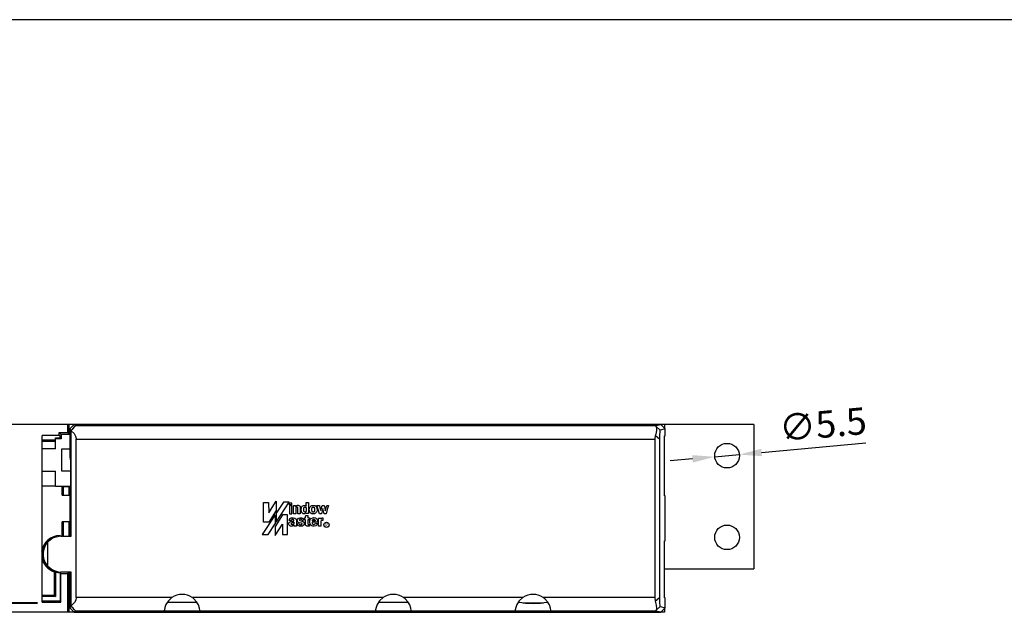
# Model space of a CAD drawing. Extents: x 9 to 1249, y -449 to 371.
# Drawn here: x 826 to 1046, y 238 to 371 of the extents above; entities that cross this region are included whole.
import ezdxf
from ezdxf.enums import TextEntityAlignment as Align

# ---------------------------------------------------------------- set-up
doc = ezdxf.new("R2010")
doc.units = 0
doc.header["$LTSCALE"] = 0.5
doc.header["$MEASUREMENT"] = 0
doc.layers.get('0').update_dxf_attribs({"linetype": 'CONTINUOUS'})
doc.layers.get('DEFPOINTS').update_dxf_attribs({"linetype": 'CONTINUOUS'})
for name, color, linetype in [('DIMENSION', 7, 'CONTINUOUS'), ('FRAME', 5, 'CONTINUOUS'), ('LOGO', 253, 'CONTINUOUS'), ('MOTOR', 150, 'CONTINUOUS')]:
    doc.layers.add(name, color=color, linetype=linetype)
doc.styles.add('ROMANS', font='romans.shx', dxfattribs={"width": 0.8})
doc.styles.add('SN3', font='ROMANS')
doc.dimstyles.new('WINDOWMASTERx2', dxfattribs={"dimscale": 2, "dimtxt": 3, "dimasz": 2.5, "dimexe": 2, "dimexo": 1, "dimgap": 1, "dimtad": 1, "dimdec": 1, "dimdsep": 46, "dimtxsty": 'ROMANS', "dimcen": 1, "dimclrd": 252, "dimclre": 252, "dimclrt": 50, "dimadec": 0, "dimazin": 0, "dimtfac": 1, "dimtdec": 1, "dimtmove": 0, "dimatfit": 0, "dimfxl": 1, "dimtolj": 1, "dimtzin": 0, "dimarcsym": 0})

# ---------------------------------------------------------------- blocks, each defined once
blk = doc.blocks.new('logo')
at = {"layer": 'LOGO'}
for p, q in [((1.6, 9.47), (2.71, 9.47)), ((1.6, 5.07), (1.6, 9.47)), ((2.71, 9.47), (2.72, 7.11)), ((2.72, 7.11), (4.41, 9.7)), ((6, 9.48), (4.39, 7.02)), ((4.39, 5.03), (7.29, 9.48)), ((4.41, 9.7), (4.41, 7.68)), ((7.29, 9.48), (6, 9.48)), ((7.39, 8.89), (7.39, 9.26)), ((7.92, 9.26), (7.39, 9.26)), ((7.92, 8.89), (7.39, 8.89)), ((7.92, 8.89), (7.92, 9.26)), ((9.03, 8.78), (9.16, 8.82)), ((9.16, 8.82), (9.3, 8.82)), ((9.3, 8.82), (9.46, 8.78)), ((10.51, 8.78), (10.66, 8.8)), ((10.66, 8.8), (10.75, 8.8)), ((10.75, 8.8), (10.83, 8.78)), ((11.12, 8.61), (11.12, 9.4)), ((11.12, 9.4), (11.63, 9.4)), ((11.63, 9.4), (11.63, 6.95)), ((12.59, 8.79), (12.72, 8.8)), ((12.72, 8.8), (12.85, 8.79)), ((4.17, 6.69), (1.29, 2.28)), ((4.41, 7.68), (2.72, 5.07)), ((5.82, 6.65), (4.14, 4.05)), ((4.17, 6.69), (4.17, 4.7)), ((4.39, 7.02), (4.39, 5.03)), ((6.91, 6.65), (5.82, 6.65)), ((6.91, 2.28), (6.91, 6.65)), ((7.39, 8.76), (7.39, 6.94)), ((7.92, 8.76), (7.39, 8.76)), ((7.39, 6.94), (7.92, 6.94)), ((7.92, 6.94), (7.92, 8.76)), ((8.23, 6.94), (8.23, 8.76)), ((8.23, 8.76), (8.73, 8.76)), ((8.76, 6.94), (8.23, 6.94)), ((8.73, 8.76), (8.73, 8.54)), ((8.73, 8.53), (8.75, 8.59)), ((8.73, 8.54), (8.73, 8.53)), ((8.75, 8.59), (8.79, 8.64)), ((8.78, 8.16), (8.76, 7.93)), ((8.76, 7.93), (8.76, 6.94)), ((8.8, 8.26), (8.78, 8.16)), ((8.79, 8.64), (8.9, 8.72)), ((8.83, 8.3), (8.8, 8.26)), ((8.86, 8.35), (8.83, 8.3)), ((8.92, 8.38), (8.86, 8.35)), ((8.9, 8.72), (9.03, 8.78)), ((8.99, 8.39), (8.92, 8.38)), ((9.06, 8.39), (8.99, 8.39)), ((9.13, 8.38), (9.06, 8.39)), ((9.18, 8.35), (9.13, 8.38)), ((9.22, 8.31), (9.18, 8.35)), ((9.23, 8.26), (9.22, 8.31)), ((9.24, 8.21), (9.23, 8.26)), ((9.24, 6.94), (9.24, 8.21)), ((9.77, 6.94), (9.24, 6.94)), ((9.46, 8.78), (9.59, 8.72)), ((9.59, 8.72), (9.66, 8.66)), ((9.66, 8.66), (9.71, 8.6)), ((9.71, 8.6), (9.72, 8.6)), ((9.72, 8.6), (9.73, 8.56)), ((9.73, 8.56), (9.75, 8.51)), ((9.75, 8.51), (9.77, 8.43)), ((9.77, 8.43), (9.77, 6.94)), ((9.99, 7.85), (10, 8.01)), ((10.01, 7.55), (9.99, 7.85)), ((10, 8.01), (10.02, 8.16)), ((10.02, 7.48), (10.01, 7.55)), ((10.02, 8.16), (10.05, 8.3)), ((10.03, 7.4), (10.02, 7.48)), ((10.07, 7.3), (10.03, 7.4)), ((10.05, 8.3), (10.09, 8.43)), ((10.12, 7.21), (10.07, 7.3)), ((10.09, 8.43), (10.16, 8.54)), ((10.18, 7.11), (10.12, 7.21)), ((10.16, 8.54), (10.24, 8.64)), ((10.25, 7.04), (10.18, 7.11)), ((10.24, 8.64), (10.37, 8.72)), ((10.34, 6.97), (10.25, 7.04)), ((10.44, 6.93), (10.34, 6.97)), ((10.37, 8.72), (10.51, 8.78)), ((10.6, 6.9), (10.44, 6.93)), ((10.55, 7.93), (10.56, 8.03)), ((10.55, 7.83), (10.55, 7.93)), ((10.55, 7.73), (10.55, 7.83)), ((10.56, 7.64), (10.55, 7.73)), ((10.56, 8.03), (10.57, 8.07)), ((10.57, 7.54), (10.56, 7.64)), ((10.57, 8.07), (10.58, 8.11)), ((10.59, 7.46), (10.57, 7.54)), ((10.58, 8.11), (10.59, 8.16)), ((10.59, 8.21), (10.6, 8.25)), ((10.59, 8.16), (10.59, 8.21)), ((10.64, 7.39), (10.59, 7.46)), ((10.6, 8.25), (10.62, 8.29)), ((10.77, 6.91), (10.6, 6.9)), ((10.62, 8.29), (10.64, 8.33)), ((10.64, 8.33), (10.67, 8.37)), ((10.7, 7.33), (10.64, 7.39)), ((10.67, 8.37), (10.7, 8.39)), ((10.7, 8.39), (10.73, 8.41)), ((10.72, 7.31), (10.7, 7.33)), ((10.75, 7.3), (10.72, 7.31)), ((10.73, 8.41), (10.77, 8.41)), ((10.78, 7.3), (10.75, 7.3)), ((10.77, 8.41), (10.83, 8.42)), ((10.91, 6.96), (10.77, 6.91)), ((10.83, 7.3), (10.78, 7.3)), ((10.83, 8.78), (10.91, 8.76)), ((10.83, 8.42), (10.87, 8.41)), ((10.86, 7.3), (10.83, 7.3)), ((10.9, 7.3), (10.86, 7.3)), ((10.87, 8.41), (10.91, 8.41)), ((10.92, 7.3), (10.9, 7.3)), ((10.91, 8.76), (10.99, 8.72)), ((10.91, 8.41), (10.96, 8.39)), ((11.03, 7.05), (10.91, 6.96)), ((10.96, 7.32), (10.92, 7.3)), ((10.96, 8.39), (10.99, 8.36)), ((11.01, 7.36), (10.96, 7.32)), ((10.99, 8.72), (11.07, 8.66)), ((10.99, 8.36), (11.02, 8.32)), ((11.04, 7.42), (11.01, 7.36)), ((11.02, 8.32), (11.04, 8.28)), ((11.12, 7.16), (11.03, 7.05)), ((11.04, 8.28), (11.07, 8.23)), ((11.08, 7.5), (11.04, 7.42)), ((11.07, 8.66), (11.12, 8.61)), ((11.07, 8.23), (11.08, 8.18)), ((11.08, 8.18), (11.08, 8.14)), ((11.08, 8.14), (11.09, 8.09)), ((11.09, 7.59), (11.08, 7.5)), ((11.09, 8.09), (11.09, 8.04)), ((11.09, 8.04), (11.1, 7.98)), ((11.1, 7.68), (11.09, 7.59)), ((11.1, 7.98), (11.1, 7.88)), ((11.1, 7.88), (11.1, 7.78)), ((11.1, 7.78), (11.1, 7.68)), ((11.12, 6.95), (11.12, 7.16)), ((11.63, 6.95), (11.12, 6.95)), ((11.8, 7.93), (11.82, 8.08)), ((11.8, 7.79), (11.8, 7.93)), ((11.81, 7.64), (11.8, 7.79)), ((11.84, 7.5), (11.81, 7.64)), ((11.82, 8.08), (11.85, 8.23)), ((11.89, 7.37), (11.84, 7.5)), ((11.85, 8.23), (11.9, 8.35)), ((11.95, 7.28), (11.89, 7.37)), ((11.9, 8.35), (11.98, 8.47)), ((12.01, 7.2), (11.95, 7.28)), ((11.98, 8.47), (12.06, 8.56)), ((12.07, 7.13), (12.01, 7.2)), ((12.06, 8.56), (12.14, 8.64)), ((12.14, 7.06), (12.07, 7.13)), ((12.14, 8.64), (12.25, 8.7)), ((12.22, 7.01), (12.14, 7.06)), ((12.31, 6.97), (12.22, 7.01)), ((12.25, 8.7), (12.36, 8.75)), ((12.39, 6.93), (12.31, 6.97)), ((12.36, 8.75), (12.47, 8.78)), ((12.38, 8.02), (12.39, 8.12)), ((12.38, 7.9), (12.38, 8.02)), ((12.38, 7.77), (12.38, 7.9)), ((12.38, 7.64), (12.38, 7.77)), ((12.41, 7.52), (12.38, 7.64)), ((12.39, 8.12), (12.41, 8.21)), ((12.5, 6.91), (12.39, 6.93)), ((12.41, 8.21), (12.42, 8.24)), ((12.44, 7.42), (12.41, 7.52)), ((12.42, 8.24), (12.43, 8.28)), ((12.43, 8.28), (12.44, 8.3)), ((12.44, 8.3), (12.47, 8.34)), ((12.51, 7.33), (12.44, 7.42)), ((12.47, 8.78), (12.59, 8.79)), ((12.47, 8.34), (12.49, 8.36)), ((12.49, 8.36), (12.51, 8.39)), ((12.61, 6.89), (12.5, 6.91)), ((12.51, 8.39), (12.55, 8.41)), ((12.52, 7.3), (12.51, 7.33)), ((12.56, 7.29), (12.52, 7.3)), ((12.55, 8.41), (12.58, 8.42)), ((12.58, 7.28), (12.56, 7.29)), ((12.58, 8.42), (12.62, 8.42)), ((12.62, 7.27), (12.58, 7.28)), ((12.73, 6.89), (12.61, 6.89)), ((12.62, 8.42), (12.66, 8.43)), ((12.64, 7.26), (12.62, 7.27)), ((12.68, 7.26), (12.64, 7.26)), ((12.66, 8.43), (12.7, 8.43)), ((12.7, 7.27), (12.68, 7.26)), ((12.7, 8.43), (12.74, 8.42)), ((12.74, 7.28), (12.7, 7.27)), ((12.84, 6.91), (12.73, 6.89)), ((12.74, 8.42), (12.77, 8.41)), ((12.77, 7.28), (12.74, 7.28)), ((12.77, 8.41), (12.82, 8.4)), ((12.81, 7.3), (12.77, 7.28)), ((12.84, 7.32), (12.81, 7.3)), ((12.82, 8.4), (12.85, 8.37)), ((12.87, 7.35), (12.84, 7.32)), ((12.95, 6.93), (12.84, 6.91)), ((12.85, 8.79), (12.94, 8.78)), ((12.85, 8.37), (12.88, 8.35)), ((12.89, 7.38), (12.87, 7.35)), ((12.88, 8.35), (12.92, 8.26)), ((12.91, 7.42), (12.89, 7.38)), ((12.93, 7.46), (12.91, 7.42)), ((12.92, 8.26), (12.94, 8.16)), ((12.94, 7.51), (12.93, 7.46)), ((12.94, 8.78), (13.02, 8.74)), ((12.94, 8.16), (12.96, 8.04)), ((12.95, 7.57), (12.94, 7.51)), ((12.96, 7.67), (12.95, 7.57)), ((13.06, 6.97), (12.95, 6.93)), ((12.96, 8.04), (12.96, 7.91)), ((12.96, 7.91), (12.96, 7.78)), ((12.96, 7.78), (12.96, 7.67)), ((13.02, 8.74), (13.1, 8.71)), ((13.15, 7.02), (13.06, 6.97)), ((13.1, 8.71), (13.18, 8.66)), ((13.25, 7.09), (13.15, 7.02)), ((13.18, 8.66), (13.25, 8.6)), ((13.25, 8.6), (13.31, 8.54)), ((13.33, 7.17), (13.25, 7.09)), ((13.31, 8.54), (13.37, 8.47)), ((13.42, 7.3), (13.33, 7.17)), ((13.37, 8.47), (13.42, 8.4)), ((13.42, 8.4), (13.47, 8.25)), ((13.48, 7.44), (13.42, 7.3)), ((13.47, 8.25), (13.51, 8.1)), ((13.52, 7.6), (13.48, 7.44)), ((13.63, 8.31), (13.51, 8.76)), ((13.51, 8.76), (14.06, 8.76)), ((13.51, 8.1), (13.54, 7.93)), ((13.54, 7.77), (13.52, 7.6)), ((13.54, 7.93), (13.54, 7.77)), ((13.76, 7.85), (13.63, 8.31)), ((14.04, 6.94), (13.76, 7.85)), ((14.5, 6.94), (14.04, 6.94)), ((14.06, 8.76), (14.06, 8.75)), ((14.06, 8.75), (14.06, 8.72)), ((14.06, 8.72), (14.07, 8.69)), ((14.07, 8.69), (14.09, 8.64)), ((14.09, 8.64), (14.12, 8.5)), ((14.12, 8.5), (14.17, 8.34)), ((14.17, 8.34), (14.26, 7.97)), ((14.26, 7.97), (14.3, 7.79)), ((14.3, 7.79), (14.35, 7.65)), ((14.35, 7.65), (14.36, 7.65)), ((14.36, 7.65), (14.64, 8.75)), ((14.8, 8.07), (14.5, 6.94)), ((14.64, 8.75), (15.09, 8.75)), ((14.94, 7.51), (14.8, 8.07)), ((15.09, 6.94), (14.94, 7.51)), ((15.09, 8.75), (15.17, 8.46)), ((15.54, 6.94), (15.09, 6.94)), ((15.17, 8.46), (15.23, 8.17)), ((15.23, 8.17), (15.37, 7.6)), ((15.37, 7.6), (15.72, 8.75)), ((15.81, 7.85), (15.54, 6.94)), ((15.72, 8.75), (16.1, 8.75)), ((16.1, 8.75), (15.81, 7.85)), ((2.72, 5.07), (1.6, 5.07)), ((2.59, 2.28), (4.17, 4.7)), ((4.14, 2.05), (5.82, 4.63)), ((5.82, 4.63), (5.82, 2.28)), ((7.2, 4.67), (7.26, 4.9)), ((7.22, 4.51), (7.2, 4.67)), ((7.28, 4.35), (7.22, 4.51)), ((7.26, 4.9), (7.41, 5.07)), ((7.28, 5.44), (7.34, 5.66)), ((7.77, 5.39), (7.28, 5.44)), ((7.34, 5.66), (7.48, 5.84)), ((7.41, 5.07), (7.65, 5.19)), ((7.48, 5.84), (7.75, 5.98)), ((7.65, 5.19), (7.79, 5.23)), ((7.75, 5.98), (8.08, 6.03)), ((7.8, 5.51), (7.77, 5.39)), ((7.79, 5.23), (8.37, 5.3)), ((7.79, 4.75), (7.8, 4.77)), ((7.79, 4.71), (7.79, 4.75)), ((7.79, 4.68), (7.79, 4.71)), ((7.79, 4.64), (7.79, 4.68)), ((7.8, 4.61), (7.79, 4.64)), ((7.88, 5.61), (7.8, 5.51)), ((7.8, 4.77), (7.81, 4.81)), ((7.8, 4.58), (7.8, 4.61)), ((7.81, 4.56), (7.8, 4.58)), ((7.81, 4.81), (7.83, 4.83)), ((7.82, 4.54), (7.81, 4.56)), ((7.84, 4.52), (7.82, 4.54)), ((7.83, 4.83), (7.86, 4.86)), ((7.86, 4.51), (7.84, 4.52)), ((7.86, 4.86), (7.9, 4.9)), ((7.87, 4.49), (7.86, 4.51)), ((7.9, 4.47), (7.87, 4.49)), ((8.1, 5.67), (7.88, 5.61)), ((7.9, 4.9), (7.96, 4.94)), ((7.92, 4.47), (7.9, 4.47)), ((7.96, 4.45), (7.92, 4.47)), ((7.96, 4.94), (8.02, 4.96)), ((8.01, 4.45), (7.96, 4.45)), ((8.05, 4.46), (8.01, 4.45)), ((8.02, 4.96), (8.08, 4.98)), ((8.1, 4.47), (8.05, 4.46)), ((8.08, 6.03), (8.24, 6.03)), ((8.08, 4.98), (8.14, 4.99)), ((8.21, 5.65), (8.1, 5.67)), ((8.14, 4.49), (8.1, 4.47)), ((8.14, 4.99), (8.21, 5)), ((8.18, 4.51), (8.14, 4.49)), ((8.22, 4.53), (8.18, 4.51)), ((8.36, 5.54), (8.21, 5.65)), ((8.21, 5), (8.28, 5)), ((8.26, 4.57), (8.22, 4.53)), ((8.24, 6.03), (8.54, 5.97)), ((8.29, 4.61), (8.26, 4.57)), ((8.28, 5), (8.35, 5.01)), ((8.32, 4.66), (8.29, 4.61)), ((8.34, 4.71), (8.32, 4.66)), ((8.35, 4.77), (8.34, 4.71)), ((8.35, 5.01), (8.35, 4.95)), ((8.35, 4.95), (8.35, 4.89)), ((8.35, 4.89), (8.35, 4.83)), ((8.35, 4.83), (8.35, 4.77)), ((8.37, 5.3), (8.36, 5.54)), ((8.54, 5.97), (8.82, 5.81)), ((8.82, 5.81), (8.89, 5.69)), ((8.89, 5.69), (8.9, 5.62)), ((8.9, 5.62), (8.91, 4.28)), ((9.04, 4.7), (9.47, 4.74)), ((9.04, 4.66), (9.04, 4.7)), ((9.09, 4.51), (9.04, 4.66)), ((9.25, 4.31), (9.09, 4.51)), ((9.12, 5.45), (9.2, 5.73)), ((9.17, 5.18), (9.12, 5.45)), ((9.27, 5.06), (9.17, 5.18)), ((9.2, 5.73), (9.36, 5.9)), ((9.53, 4.91), (9.27, 5.06)), ((9.36, 5.9), (9.68, 6.02)), ((9.47, 4.74), (9.53, 4.61)), ((10.09, 4.79), (9.53, 4.91)), ((9.53, 4.61), (9.66, 4.51)), ((9.64, 5.62), (9.59, 5.49)), ((9.59, 5.49), (9.68, 5.4)), ((9.75, 5.68), (9.64, 5.62)), ((9.66, 4.51), (9.88, 4.48)), ((9.68, 6.02), (9.8, 6.04)), ((9.68, 5.4), (10.26, 5.28)), ((10.02, 5.66), (9.75, 5.68)), ((9.8, 6.04), (10.04, 6.03)), ((9.88, 4.48), (10.09, 4.51)), ((10.15, 5.56), (10.02, 5.66)), ((10.04, 6.03), (10.28, 5.96)), ((10.19, 4.71), (10.09, 4.79)), ((10.09, 4.51), (10.18, 4.59)), ((10.22, 5.43), (10.15, 5.56)), ((10.18, 4.59), (10.19, 4.71)), ((10.61, 5.51), (10.22, 5.43)), ((10.26, 5.28), (10.52, 5.14)), ((10.28, 5.96), (10.47, 5.81)), ((10.47, 5.81), (10.57, 5.68)), ((10.57, 4.41), (10.48, 4.31)), ((10.52, 5.14), (10.65, 4.97)), ((10.57, 5.68), (10.61, 5.51)), ((10.64, 4.56), (10.57, 4.41)), ((10.67, 4.72), (10.64, 4.56)), ((10.65, 4.97), (10.67, 4.72)), ((10.73, 5.57), (10.73, 6)), ((10.73, 6), (10.95, 6)), ((10.94, 5.57), (10.73, 5.57)), ((10.94, 4.6), (10.94, 5.57)), ((10.94, 4.54), (10.94, 4.6)), ((10.95, 4.5), (10.94, 4.54)), ((10.95, 6), (10.98, 6.27)), ((10.95, 4.43), (10.95, 4.5)), ((10.98, 4.34), (10.95, 4.43)), ((10.98, 6.27), (11.02, 6.54)), ((11.02, 6.54), (11.5, 6.55)), ((11.5, 6.55), (11.5, 6)), ((11.5, 6), (11.81, 6)), ((11.81, 5.57), (11.5, 5.57)), ((11.5, 5.57), (11.5, 4.66)), ((11.5, 4.66), (11.52, 4.58)), ((11.52, 4.58), (11.54, 4.56)), ((11.54, 4.56), (11.58, 4.55)), ((11.58, 4.55), (11.83, 4.55)), ((11.81, 6), (11.81, 5.57)), ((11.83, 4.55), (11.83, 4.15)), ((11.9, 5.24), (12.01, 5.62)), ((11.9, 4.94), (11.9, 5.24)), ((11.96, 4.66), (11.9, 4.94)), ((12.11, 4.42), (11.96, 4.66)), ((12.01, 5.62), (12.25, 5.87)), ((12.33, 4.25), (12.11, 4.42)), ((12.25, 5.87), (12.56, 6.02)), ((12.47, 5.01), (12.46, 4.88)), ((12.46, 4.88), (12.51, 4.65)), ((13.62, 5.01), (12.47, 5.01)), ((12.48, 5.33), (12.49, 5.41)), ((13.1, 5.33), (12.48, 5.33)), ((12.49, 5.41), (12.51, 5.47)), ((12.51, 5.47), (12.57, 5.58)), ((12.51, 4.65), (12.57, 4.57)), ((12.56, 6.02), (12.79, 6.05)), ((12.57, 5.58), (12.61, 5.62)), ((12.57, 4.57), (12.77, 4.51)), ((12.61, 5.62), (12.66, 5.66)), ((12.66, 5.66), (12.77, 5.69)), ((12.77, 5.69), (12.89, 5.68)), ((12.77, 4.51), (12.99, 4.57)), ((12.79, 6.05), (13.15, 5.99)), ((12.89, 5.68), (12.94, 5.66)), ((12.94, 5.66), (12.99, 5.62)), ((12.99, 5.62), (13.04, 5.56)), ((12.99, 4.57), (13.1, 4.68)), ((13.04, 5.56), (13.07, 5.49)), ((13.07, 5.49), (13.09, 5.41)), ((13.09, 5.41), (13.1, 5.33)), ((13.1, 4.68), (13.15, 4.81)), ((13.15, 5.99), (13.36, 5.87)), ((13.15, 4.81), (13.62, 4.76)), ((13.46, 4.43), (13.25, 4.25)), ((13.36, 5.87), (13.51, 5.69)), ((13.56, 4.58), (13.46, 4.43)), ((13.51, 5.69), (13.62, 5.44)), ((13.62, 4.76), (13.56, 4.58)), ((13.62, 5.44), (13.63, 5.14)), ((13.63, 5.14), (13.62, 5.01)), ((13.85, 4.14), (13.85, 5.94)), ((13.85, 5.94), (14.37, 5.94)), ((14.37, 5.94), (14.37, 5.68)), ((14.37, 5.68), (14.43, 5.79)), ((14.39, 5.24), (14.37, 5.13)), ((14.37, 5.13), (14.37, 4.98)), ((14.37, 4.98), (14.37, 4.82)), ((14.37, 4.82), (14.37, 4.46)), ((14.37, 4.46), (14.37, 4.14)), ((14.4, 5.27), (14.39, 5.24)), ((14.41, 5.3), (14.4, 5.27)), ((14.43, 5.34), (14.41, 5.3)), ((14.43, 5.79), (14.5, 5.89)), ((14.48, 5.38), (14.43, 5.34)), ((14.58, 5.42), (14.48, 5.38)), ((14.5, 5.89), (14.61, 5.96)), ((14.71, 5.44), (14.58, 5.42)), ((14.61, 5.96), (14.67, 5.98)), ((14.67, 5.98), (14.74, 5.99)), ((14.83, 5.45), (14.71, 5.44)), ((14.74, 5.99), (14.83, 5.99)), ((14.83, 5.99), (14.83, 5.45)), ((1.29, 2.28), (2.59, 2.28)), ((4.14, 4.05), (4.14, 2.05)), ((5.82, 2.28), (6.91, 2.28)), ((7.43, 4.2), (7.28, 4.35)), ((7.64, 4.12), (7.43, 4.2)), ((7.75, 4.11), (7.64, 4.12)), ((7.97, 4.13), (7.75, 4.11)), ((8.16, 4.2), (7.97, 4.13)), ((8.39, 4.39), (8.16, 4.2)), ((8.43, 4.17), (8.39, 4.39)), ((8.93, 4.17), (8.43, 4.17)), ((8.91, 4.28), (8.93, 4.17)), ((9.58, 4.16), (9.25, 4.31)), ((9.97, 4.13), (9.58, 4.16)), ((10.25, 4.18), (9.97, 4.13)), ((10.48, 4.31), (10.25, 4.18)), ((11.05, 4.26), (10.98, 4.34)), ((11.14, 4.19), (11.05, 4.26)), ((11.26, 4.15), (11.14, 4.19)), ((11.38, 4.13), (11.26, 4.15)), ((11.5, 4.12), (11.38, 4.13)), ((11.63, 4.12), (11.5, 4.12)), ((11.74, 4.14), (11.63, 4.12)), ((11.83, 4.15), (11.74, 4.14)), ((12.6, 4.15), (12.33, 4.25)), ((12.88, 4.14), (12.6, 4.15)), ((13.25, 4.25), (12.88, 4.14)), ((14.37, 4.14), (13.85, 4.14))]:
    blk.add_line(p, q, dxfattribs=at)
blk.add_circle((15.64, 4.44), 0.583, dxfattribs=at)
at = {"layer": 'LOGO', "style": 'SN3', "width": 0.775553}
blk.add_text('R', height=0.785, dxfattribs=at).set_placement((15.37, 4.03), (15.89, 4.03), align=Align.FIT)
blk = doc.blocks.new('WMB TOP')
at = {"layer": 'MOTOR'}
for p, q in [((123.67, 32.25), (36, 32.25)), ((124, 32.25), (123.67, 32.25)), ((123.67, 32.25), (123.67, 30.46)), ((257, 32.25), (124, 32.25)), ((124, 32.25), (124, 30.12)), ((124.19, 31.25), (125.19, 32.25)), ((124.19, 31.25), (124.19, 25.91)), ((124.51, 30.93), (124.19, 31.25)), ((124.51, 30.8), (124.51, 30.93)), ((124.51, 7.25), (124.51, 30.8)), ((256.19, 32.25), (125.19, 32.25)), ((125.19, 32.25), (125.47, 31.97)), ((125.47, 31.97), (255.06, 31.97)), ((255.06, 31.97), (256.19, 32.25)), ((255.06, 31.97), (255.11, 31.85)), ((255.11, 31.85), (256.07, 30.97)), ((257.19, 31.25), (256.07, 30.97)), ((256.19, 32.25), (257.19, 31.25)), ((277, 32.25), (257, 32.25)), ((257, 32.25), (257, 31.44)), ((257.19, 29.69), (257.19, 31.25)), ((277, 32.25), (277, 0)), ((117.98, -7.46), (117.98, 29.75)), ((121.79, 29.75), (117.98, 29.75)), ((117.98, 28.75), (121, 28.75)), ((121, 29.25), (122, 29.25)), ((121, 28.75), (121, 29.25)), ((122.25, 29), (121, 29)), ((121, 28.52), (121, 28.75)), ((122.25, 30), (121.79, 30.46)), ((121.79, 29.75), (121.79, 30.46)), ((121.79, 30.46), (123.67, 30.46)), ((122, 29.75), (121.79, 29.75)), ((122, 29.25), (122, 29.75)), ((122.25, 29), (122, 29.25)), ((122.25, 30), (122.25, 29)), ((124.19, 30), (122.25, 30)), ((123.67, 30.46), (124, 30.12)), ((124, 30.12), (124.19, 30.12)), ((125.6, 28.97), (254.86, 28.97)), ((125.6, -6.47), (125.6, 28.97)), ((254.98, 29.79), (254.86, 28.97)), ((254.86, 28.97), (254.86, -6.47)), ((255.93, 28.92), (254.98, 29.79)), ((255.93, 28.92), (255.93, -6.42)), ((257.02, 16.25), (257.02, 29.69)), ((257.02, 29.69), (257.19, 29.69)), ((117.98, 28.52), (121, 28.52)), ((121, 26.75), (117.98, 26.75)), ((121, 26.75), (121, 28.52)), ((122.4, 21.75), (122.4, 26.75)), ((122.4, 26.75), (124.19, 26.75)), ((124.21, 24.92), (124.34, 23.99)), ((124.35, 23), (124.35, 19.5)), ((117.98, 21.75), (121, 21.75)), ((121, 18.45), (121, 21.75)), ((124.35, 21.75), (122.4, 21.75)), ((121, 18.45), (117.98, 18.45)), ((121, 18.45), (122.52, 18.45)), ((122.5, 16.45), (122.5, 18.45)), ((122.68, 18.29), (122.52, 18.45)), ((122.52, 18.45), (124.33, 18.45)), ((122.68, 18.29), (122.68, 16.45)), ((123.96, 18.29), (122.68, 18.29)), ((124, 18.32), (123.96, 18.29)), ((123.96, 18.29), (123.96, 16.45)), ((124, 18.32), (124, 16.45)), ((124.31, 18.32), (124, 18.32)), ((124.34, 18.51), (124.21, 17.58)), ((122.5, 16.45), (122.68, 16.45)), ((122.68, 16.45), (123.96, 16.45)), ((123.96, 16.45), (124, 16.45)), ((124, 16.45), (124.19, 16.45)), ((124.19, 16.59), (124.19, 7.25)), ((257.19, 16.25), (257.02, 16.25)), ((257.19, 6.25), (257.19, 16.25)), ((122.68, 10.45), (122.5, 10.45)), ((122.5, 7.39), (122.5, 10.45)), ((123.96, 10.45), (122.68, 10.45)), ((122.68, 10.45), (122.68, 7.29)), ((124, 10.45), (123.96, 10.45)), ((123.96, 10.45), (123.96, 7.29)), ((124.19, 10.45), (124, 10.45)), ((124, 10.45), (124, 7.25)), ((122, 7.39), (122, 7.25)), ((122.19, 7.25), (124.51, 7.25)), ((119.19, 5.9), (119.19, 0.6)), ((257.02, -6.51), (257.02, 6.25)), ((257.02, 6.25), (257.19, 6.25)), ((120.87, -0.59), (120.73, -0.69)), ((120.73, -0.69), (120.73, -5.98)), ((120.87, -0.59), (121, -0.75)), ((121, -0.75), (121, -6.25)), ((122, -0.88), (122, -7.25)), ((122.21, -1.08), (122, -0.88)), ((124.51, -0.75), (122.19, -0.75)), ((122.21, -7.46), (122.21, -1.08)), ((122.21, -1.08), (123.67, -1.08)), ((124, -0.75), (123.67, -1.08)), ((123.67, -1.08), (123.67, -9.75)), ((124, -0.75), (124, -9.75)), ((124.19, -0.75), (124.19, -8.75)), ((124.51, -8.3), (124.51, -0.75)), ((257.02, 0), (277, 0)), ((120.73, -5.98), (117.98, -5.98)), ((121, -6.25), (117.98, -6.25)), ((120.73, -5.98), (121, -6.25)), ((146.98, -6.47), (125.6, -6.47)), ((194.17, -6.47), (151.56, -6.47)), ((225.37, -6.47), (198.75, -6.47)), ((254.86, -6.47), (229.95, -6.47)), ((254.86, -6.47), (254.98, -7.29)), ((254.98, -7.29), (255.93, -6.42)), ((257.19, -6.51), (257.02, -6.51)), ((257.19, -8.75), (257.19, -6.51)), ((42, -7.53), (117, -7.53)), ((117, -7.76), (42, -7.76)), ((122, -7.25), (117.98, -7.25)), ((117.98, -7.46), (122.21, -7.46)), ((122, -7.25), (122.21, -7.46)), ((124.19, -8.75), (124.51, -8.43)), ((125.19, -9.75), (124.19, -8.75)), ((124.51, -8.43), (124.51, -8.3)), ((152.61, -7.55), (145.93, -7.55)), ((199.8, -7.55), (193.12, -7.55)), ((225.36, -7.61), (230.02, -7.61)), ((256.07, -8.47), (255.11, -9.35)), ((256.07, -8.47), (257.19, -8.75)), ((257.19, -8.75), (256.19, -9.75)), ((123.67, -9.75), (36, -9.75)), ((124, -9.75), (123.67, -9.75)), ((257, -9.75), (124, -9.75)), ((125.47, -9.47), (125.19, -9.75)), ((125.19, -9.75), (209.19, -9.75)), ((145.28, -9.47), (125.47, -9.47)), ((145.28, -9.49), (145.28, -9.47)), ((153.26, -9.49), (145.28, -9.49)), ((192.47, -9.47), (153.26, -9.47)), ((153.26, -9.47), (153.26, -9.49)), ((192.47, -9.49), (192.47, -9.47)), ((200.45, -9.49), (192.47, -9.49)), ((223.67, -9.47), (200.45, -9.47)), ((200.45, -9.47), (200.45, -9.49)), ((209.19, -9.71), (223.09, -9.71)), ((209.19, -9.75), (209.19, -9.71)), ((223.09, -9.71), (223.09, -9.75)), ((223.09, -9.75), (256.19, -9.75)), ((223.67, -9.49), (223.67, -9.47)), ((231.65, -9.49), (223.67, -9.49)), ((255.06, -9.47), (231.65, -9.47)), ((231.65, -9.47), (231.65, -9.49)), ((255.11, -9.35), (255.06, -9.47)), ((256.19, -9.75), (255.06, -9.47)), ((257, -8.94), (257, -9.75))]:
    blk.add_line(p, q, dxfattribs=at)
at = {"layer": 'MOTOR', "flags": 128}
for points in [[(124.51, 30.93), (124.85, 31.28), (125.3, 31.76), (125.46, 31.94), (125.47, 31.97)], [(124.51, 30.8), (125.17, 30.17), (125.48, 29.61), (125.6, 29.09), (125.6, 28.97)], [(255.11, 31.85), (255.22, 31.47), (255.21, 30.84), (255.06, 30.07), (254.98, 29.79)], [(256.07, 30.97), (256.02, 30.86), (255.97, 30.51), (255.94, 30), (255.93, 29.46), (255.93, 28.92)], [(124.19, 25.91), (124.19, 25.56), (124.2, 25.25), (124.2, 25.03), (124.21, 24.92)], [(124.34, 23.99), (124.34, 23.88), (124.35, 23.66), (124.35, 23.35), (124.35, 23)], [(124.35, 19.5), (124.35, 19.15), (124.35, 18.84), (124.34, 18.62), (124.34, 18.51)], [(124.21, 17.58), (124.2, 17.47), (124.2, 17.25), (124.19, 16.94), (124.19, 16.59)], [(122.19, 7.25), (120.46, 6.86), (119.19, 5.9)], [(119.19, 5.9), (118.79, 5.36), (118.35, 4.35), (118.21, 3.66), (118.21, 2.92), (118.31, 2.27), (118.61, 1.46), (118.89, 1), (119.19, 0.6)], [(119.19, 0.6), (120.31, -0.28), (121.61, -0.71), (122.19, -0.75)], [(125.6, -6.47), (125.52, -7), (125.23, -7.57), (124.51, -8.3)], [(146.98, -6.47), (146.21, -7.18), (145.66, -8.02), (145.41, -8.7), (145.31, -9.18), (145.28, -9.44), (145.28, -9.47)], [(153.26, -9.47), (153.24, -9.29), (153.16, -8.8), (152.92, -8.1), (152.51, -7.4), (151.91, -6.75), (151.56, -6.47)], [(194.17, -6.47), (193.4, -7.18), (192.85, -8.02), (192.6, -8.7), (192.5, -9.18), (192.47, -9.44), (192.47, -9.47)], [(200.45, -9.47), (200.43, -9.29), (200.35, -8.8), (200.11, -8.1), (199.7, -7.4), (199.1, -6.75), (198.75, -6.47)], [(225.37, -6.47), (224.6, -7.18), (224.05, -8.02), (223.8, -8.7), (223.7, -9.18), (223.67, -9.44), (223.67, -9.47)], [(231.65, -9.47), (231.63, -9.29), (231.55, -8.8), (231.31, -8.1), (230.9, -7.4), (230.3, -6.75), (229.95, -6.47)], [(255.93, -6.42), (255.93, -7.11), (255.95, -7.73), (255.99, -8.15), (256.02, -8.38), (256.07, -8.47)], [(125.47, -9.47), (125.39, -9.36), (125.16, -9.11), (124.92, -8.85), (124.51, -8.43)], [(254.98, -7.29), (255.18, -8.12), (255.23, -8.81), (255.16, -9.26), (255.11, -9.35)]]:
    blk.add_lwpolyline(points, dxfattribs=at)
at = {"layer": 'MOTOR'}
for centre in [(271, 25.25), (271, 7)]:
    blk.add_circle(centre, 2.75, dxfattribs=at)
for centre, radius, start, end in [((122, 3.25), 4.14, 90, 172.2332), ((122, 3.25), 4, 135.9134, 253.629), ((122, 3.25), 4.14, 189.4604, 252.1416), ((122, 3.25), 4.13, 255.9787, 270), ((149.27, -9.75), 4, 55.1219, 124.8781), ((196.46, -9.75), 4, 55.1219, 124.8781), ((227.66, -9.75), 4, 55.1219, 124.8781), ((227.69, 11.25), 19, 259.9693, 279.867)]:
    blk.add_arc(centre, radius, start, end, dxfattribs=at)
at = {"layer": 'LOGO'}
blk.add_blockref('logo', (165.89, 5.35), dxfattribs=at)
blk = doc.blocks.new('*D26')
at = {"layer": 'DEFPOINTS', "color": 0, "transparency": 16777216}
for p in [(981.56, 273.02), (987.03, 273.52)]:
    blk.add_point(p, dxfattribs=at)
at = {"layer": 'DIMENSION', "color": 252, "lineweight": -2, "transparency": 16777216}
for p, q in [((992.01, 273.98), (1015.31, 276.13)), ((981.56, 273.02), (987.03, 273.52)), ((976.58, 272.56), (971.6, 272.1))]:
    blk.add_line(p, q, dxfattribs=at)
at = {"layer": 'DIMENSION', "color": 252, "transparency": 16777216}
for points in [[(976.5, 273.39), (976.65, 271.73), (981.56, 273.02)], [(991.93, 274.81), (992.09, 273.15), (987.03, 273.52)]]:
    blk.add_solid(points, dxfattribs=at)
at = {"layer": 'DIMENSION', "color": 50, "transparency": 16777216, "insert": (1005.69, 280.26), "char_height": 6, "attachment_point": 5, "rotation": 5.2614, "style": 'ROMANS'}
blk.add_mtext('\\A1;∅5.5', dxfattribs=at)

msp = doc.modelspace()

# ---------------------------------------------------------------- linework, layer by layer
at = {"layer": 'FRAME', "color": 7}
msp.add_line((1249.29, 370.68), (9.29, 370.68), dxfattribs=at)

# ---------------------------------------------------------------- block references
msp.add_blockref('WMB TOP', (713.29, 248.02))

# ---------------------------------------------------------------- dimensions: what is measured, and where the dimension line sits
at = {"layer": 'DIMENSION'}
dim = msp.add_diameter_dim_2p(p1=(981.56, 273.02), p2=(987.03, 273.52), dimstyle='WINDOWMASTERx2', dxfattribs=at)
dim.commit()
dim.dimension.update_dxf_attribs({"geometry": '*D26', "text_midpoint": (1005.69, 280.26)})

doc.saveas('drawing.dxf')
